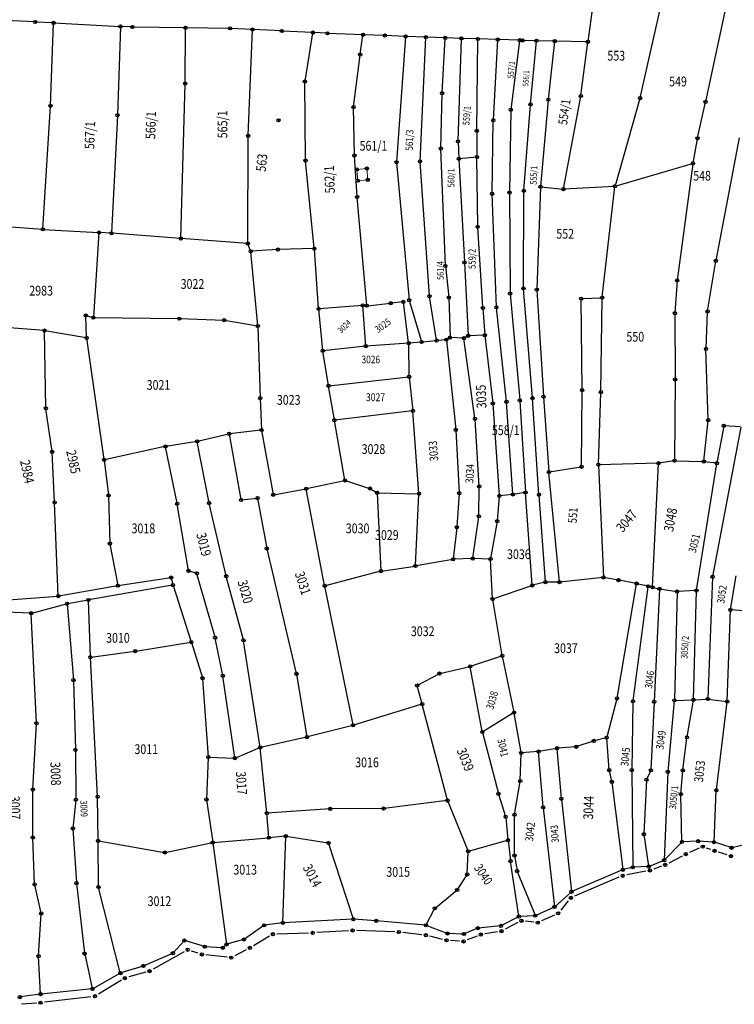
# Model space of a CAD drawing. Units: millimetres. Extents: x 7529400 to 7533157, y 4823049 to 4827451.
# Drawn here: x 7532388 to 7532608, y 4823701 to 4824004 of the extents above; entities that cross this region are included whole.
import ezdxf
from ezdxf.enums import TextEntityAlignment as Align

# ---------------------------------------------------------------- set-up
doc = ezdxf.new("R2010")
doc.units = ezdxf.units.MM
doc.header["$PDMODE"] = 32
doc.header["$PDSIZE"] = -0.1
for name, color, linetype in [('01_Parcele granice', 254, 'Continuous'), ('02_Broj parcele', 254, 'Continuous'), ('04_Katastarske_tacke', 1, 'Continuous')]:
    doc.layers.add(name, color=color, linetype=linetype)
doc.layers.add('06_Objekti_pl', color=150, linetype='Continuous', lineweight=5)
doc.styles.add('MAPSOFT18', font='MAPC104.SHX')

# ---------------------------------------------------------------- blocks, each defined once
blk = doc.blocks.new('T1')
at = {"linetype": 'Continuous'}
blk.add_point((0, 0), dxfattribs=at)
blk.add_attdef('OZN-TAC', (0, 0), '', height=5)

msp = doc.modelspace()

# ---------------------------------------------------------------- linework, layer by layer
at = {"layer": '01_Parcele granice', "linetype": 'Continuous'}
for p, q in [((7532578.97, 4823979.71, -0.8), (7532587.83, 4824019.03, 0.8)), ((7532599.13, 4823978.54, -0.6), (7532607.12, 4824015.87, 0.8)), ((7532564.9, 4824011.95), (7532562.92, 4823997.03)), ((7532392.82, 4824003), (7532363.56, 4824004.37)), ((7532398.51, 4824002.71), (7532393.06, 4824002.98)), ((7532397.68, 4823977.3, 0.4), (7532398.63, 4824002.58, 0)), ((7532398.75, 4824002.69), (7532419.07, 4824001.65)), ((7532419.19, 4824001.52, 0), (7532418.27, 4823974.43, 0.6)), ((7532422.79, 4824001.46), (7532419.31, 4824001.63)), ((7532439.1, 4824001.22), (7532423.03, 4824001.45)), ((7532439.08, 4823984.19, 1.39), (7532439.22, 4824001.1, 0.01)), ((7532452.8, 4824001.03), (7532439.34, 4824001.22)), ((7532459.66, 4824000.69), (7532453.04, 4824001.02)), ((7532458.49, 4823968.09, 0.8), (7532459.78, 4824000.56, 0)), ((7532468.68, 4824000.23), (7532459.9, 4824000.67)), ((7532478.27, 4823999.74), (7532468.92, 4824000.21)), ((7532475.93, 4823984.82, 1.59), (7532478.37, 4823999.61, 0.01)), ((7532482.68, 4823999.52), (7532478.51, 4823999.72)), ((7532493.66, 4823999.07), (7532482.92, 4823999.5)), ((7532492.92, 4823993.08, 0.2), (7532493.76, 4823998.94, 0)), ((7532500.37, 4823998.81), (7532493.9, 4823999.06)), ((7532506.76, 4823998.57), (7532500.61, 4823998.81)), ((7532506.87, 4823998.45), (7532504.07, 4823960.01)), ((7532512.96, 4823998.33), (7532507, 4823998.56)), ((7532511.3, 4823960.23), (7532513.07, 4823998.2)), ((7532518.91, 4823998.09), (7532513.2, 4823998.32)), ((7532518.1, 4823981.2, 0.2), (7532519.02, 4823997.97, 0)), ((7532523.92, 4823997.93), (7532519.15, 4823998.09)), ((7532522.97, 4823966.38, -1.2), (7532524.04, 4823997.81, 0)), ((7532528.99, 4823997.77), (7532524.16, 4823997.93)), ((7532528.73, 4823969.65, -1), (7532529.11, 4823997.65, 0)), ((7532535.08, 4823997.58), (7532529.23, 4823997.77)), ((7532533.84, 4823972.92, -0.99), (7532535.19, 4823997.46, -0.01)), ((7532541.82, 4823997.37), (7532535.32, 4823997.58)), ((7532541.92, 4823997.25, 0), (7532539.22, 4823976.13, -0.8)), ((7532542.66, 4823997.34), (7532542.06, 4823997.37)), ((7532547, 4823997.25), (7532542.9, 4823997.34)), ((7532545.28, 4823977.78, -0.79), (7532547.11, 4823997.13, -0.01)), ((7532552.59, 4823997.13), (7532547.24, 4823997.25)), ((7532550.75, 4823979.22, -0.79), (7532552.7, 4823997.01, -0.01)), ((7532562.78, 4823996.91), (7532552.83, 4823997.13)), ((7532560.77, 4823980.35, -0.79), (7532562.88, 4823996.79, -0.01)), ((7532490.87, 4823976.95, -0.4), (7532492.88, 4823992.84, 0.2)), ((7532437.77, 4823936.52, -2.39), (7532439.08, 4823983.95, 1.39)), ((7532476.09, 4823960.5, 0.41), (7532475.91, 4823984.58, 1.59)), ((7532517.72, 4823964.2, -1.39), (7532518.09, 4823980.96, 0.19)), ((7532543.23, 4823951.2, 1.19), (7532545.26, 4823977.54, -0.79)), ((7532550.73, 4823978.98, -0.79), (7532548.35, 4823952.44, 1.39)), ((7532555.4, 4823951.75, 1.39), (7532560.73, 4823980.11, -0.79)), ((7532578.91, 4823979.47, -0.79), (7532571.25, 4823952.59, 1.19)), ((7532596.64, 4823967.35, -2.38), (7532599.07, 4823978.3, -0.62)), ((7532395.31, 4823939.37, -2.39), (7532397.67, 4823977.06, 0.39)), ((7532418.26, 4823974.19, 0.59), (7532416.46, 4823938.15, -2.39)), ((7532491.12, 4823962.03, -1.29), (7532490.85, 4823976.71, -0.41)), ((7532539.2, 4823975.89, -0.79), (7532538.84, 4823950.67, 1.39)), ((7532533.44, 4823950.32, 1.19), (7532533.83, 4823972.68, -0.99)), ((7532528.73, 4823969.41, -0.98), (7532528.81, 4823961.58, -0.02)), ((7532458.34, 4823934.99, -2.19), (7532458.49, 4823967.85, 0.79)), ((7532522.98, 4823966.14, -1.17), (7532523.24, 4823961.05, -0.03)), ((7532595.23, 4823959.62, 1.93), (7532596.59, 4823967.11, -2.33)), ((7532602.3, 4823929.67, -1.2), (7532609.51, 4823967.39, -2)), ((7532519.08, 4823928.12, -1), (7532517.72, 4823963.96, -1.4)), ((7532478.79, 4823933.43, -2.59), (7532476.1, 4823960.26, 0.39)), ((7532491.93, 4823949.32, 1.57), (7532491.13, 4823961.79, -1.27)), ((7532504.07, 4823959.77), (7532507.92, 4823917.56)), ((7532514.16, 4823918.8), (7532511.3, 4823959.99)), ((7532523.26, 4823960.81, 3.92), (7532524.92, 4823929.19, 996.08)), ((7532528.69, 4823961.45), (7532523.37, 4823960.94)), ((7532529.02, 4823940.14, 994.17), (7532528.81, 4823961.34, 5.83)), ((7532571.34, 4823952.51, 1.2), (7532595.09, 4823959.46, 2)), ((7532595.19, 4823959.38, 1.99), (7532590.37, 4823923.67, -1.99)), ((7532534.76, 4823915.4, -3.58), (7532533.44, 4823950.08, 1.18)), ((7532538.84, 4823950.43, 1.38), (7532538.97, 4823919.62, -2.98)), ((7532543.11, 4823921.21, -2.58), (7532543.22, 4823950.96, 1.18)), ((7532548.34, 4823952.2, 1.38), (7532547.17, 4823920.83, -2.98)), ((7532548.46, 4823952.31, 1.4), (7532555.26, 4823951.64, 1.4)), ((7532571.1, 4823952.46, 1.2), (7532555.5, 4823951.64, 1.4)), ((7532567.27, 4823918.37, -3.18), (7532571.21, 4823952.35, 1.18)), ((7532494.97, 4823915.89, -2.58), (7532491.95, 4823949.08, 1.58)), ((7532372.61, 4823940.95, -2.4), (7532395.18, 4823939.26, -2.4)), ((7532395.42, 4823939.24, -2.4), (7532412.47, 4823938.29, -2.2)), ((7532412.58, 4823938.16, -2.21), (7532410.85, 4823912.24, -4.59)), ((7532416.33, 4823938.04, -2.39), (7532412.71, 4823938.27, -2.21)), ((7532437.65, 4823936.41, -2.4), (7532416.57, 4823938.02, -2.4)), ((7532530.63, 4823915.19, 1.22), (7532529.03, 4823939.9, 994.98)), ((7532458.22, 4823934.88, -2.2), (7532437.89, 4823936.39, -2.4)), ((7532459.21, 4823932.61, -2.58), (7532458.39, 4823934.75, -2.22)), ((7532461.45, 4823909.65, -5.78), (7532459.27, 4823932.37, -2.62)), ((7532467.49, 4823933.01, -2.4), (7532459.38, 4823932.5, -2.6)), ((7532478.68, 4823933.31, -2.6), (7532467.73, 4823933.02, -2.4)), ((7532480.13, 4823914.93, -2.6), (7532478.81, 4823933.19, -2.6)), ((7532524.94, 4823928.95, 994.43), (7532526.12, 4823906.66, 0.17)), ((7532599.71, 4823914.14, -4.18), (7532602.26, 4823929.43, -1.22)), ((7532519.09, 4823927.88, -1.03), (7532520.14, 4823918.38, -2.97)), ((7532590.34, 4823923.43, -2.03), (7532589.67, 4823913.58, -4.37)), ((7532545.87, 4823887.47, -8.98), (7532543.12, 4823920.97, -2.62)), ((7532547.18, 4823920.59, -3.02), (7532549.24, 4823887.92, -8.98)), ((7532506.03, 4823916.92, -2.71), (7532502.41, 4823916.54, -0.09)), ((7532507.8, 4823904.35, -5.37), (7532506.17, 4823916.81, -2.83)), ((7532507.97, 4823917.32), (7532511.75, 4823904.73)), ((7532516.38, 4823905.17), (7532514.19, 4823918.56)), ((7532520.15, 4823918.14, -3.02), (7532520.51, 4823906.09, -5.18)), ((7532538.98, 4823919.38, -3.02), (7532541.95, 4823886.79, -8.98)), ((7532561.13, 4823889.93, -8.97), (7532560.8, 4823917.81, -3.03)), ((7532560.92, 4823917.94, -3), (7532567.14, 4823918.24, -3.2)), ((7532566.92, 4823889.32, -9.07), (7532567.26, 4823918.13, -3.23)), ((7532481.37, 4823902.04, -5.17), (7532480.15, 4823914.69, -2.63)), ((7532493.57, 4823915.85, -2.4), (7532480.26, 4823914.82, -2.6)), ((7532494.59, 4823903.46, -5.17), (7532493.7, 4823915.74, -2.43)), ((7532493.81, 4823915.85, -2.42), (7532494.86, 4823915.78, -2.58)), ((7532495.1, 4823915.78, -2.56), (7532502.17, 4823916.52, -0.04)), ((7532530.65, 4823914.95, -3.83), (7532531.18, 4823906.81, -5.57)), ((7532537.88, 4823886.37, -8.98), (7532534.77, 4823915.16, -3.62)), ((7532599.22, 4823902.6, -6.97), (7532599.68, 4823913.9, -4.23)), ((7532408.8, 4823905.99, -5.59), (7532408.53, 4823912.64, -5.01)), ((7532408.65, 4823912.73, -4.98), (7532410.72, 4823912.15, -4.62)), ((7532410.96, 4823912.12, -4.6), (7532437.16, 4823911.79, -5)), ((7532437.4, 4823911.79, -4.8), (7532450.96, 4823911.3, 16.4)), ((7532451.2, 4823911.28, 16.33), (7532461.34, 4823909.55, -5.53)), ((7532589.66, 4823913.34, -4.43), (7532589.71, 4823893.23, -8.67)), ((7532395.72, 4823908.12, -5.4), (7532382.41, 4823909.22, -5.2)), ((7532396.26, 4823884.35, 13.3), (7532395.84, 4823907.99, -5.3)), ((7532408.68, 4823905.89, -5.6), (7532395.96, 4823908.09, -5.4)), ((7532461.46, 4823909.41, -5.7), (7532462.18, 4823887.49, 11.5)), ((7532414.16, 4823868.49, 10.75), (7532408.82, 4823905.75, -5.55)), ((7532511.67, 4823904.6, -0.17), (7532507.94, 4823904.24, -5.23)), ((7532511.91, 4823904.62), (7532516.28, 4823905.04)), ((7532519.27, 4823905.32, -4.98), (7532516.52, 4823905.06, -0.22)), ((7532519.4, 4823905.21, -5.22), (7532522.28, 4823877.7, -9.98)), ((7532520.4, 4823905.91, -5.2), (7532519.5, 4823905.39, -5.2)), ((7532524.67, 4823905.79, -5.59), (7532520.63, 4823905.96, -5.21)), ((7532528.17, 4823881.15, -9.58), (7532524.81, 4823905.66, -5.62)), ((7532526.02, 4823906.48, -5.42), (7532524.9, 4823905.84, -5.58)), ((7532531.07, 4823906.69, -5.6), (7532526.25, 4823906.54, -5.4)), ((7532531.2, 4823906.57, -5.63), (7532533.65, 4823885.84, -10.27)), ((7532483.15, 4823891.29, -7.57), (7532481.4, 4823901.8, -5.23)), ((7532494.48, 4823903.33, -5.2), (7532481.5, 4823901.93, -5.2)), ((7532507.7, 4823904.22, -5.4), (7532494.72, 4823903.35, -5.2)), ((7532507.94, 4823894.03, -7.77), (7532507.82, 4823904.11, -5.43)), ((7532599.91, 4823880.72, -10.58), (7532599.21, 4823902.36, -7.02)), ((7532483.29, 4823891.18, -7.6), (7532507.82, 4823893.9, -7.8)), ((7532507.95, 4823893.79, -7.82), (7532509.11, 4823883.54, -9.68)), ((7532589.71, 4823892.99, -8.72), (7532589.56, 4823868.24, -11.78)), ((7532484.95, 4823880.68, -10.17), (7532483.19, 4823891.05, -7.63)), ((7532560.97, 4823866.36, -11.59), (7532561.13, 4823889.69, -9.01)), ((7532462.18, 4823887.25, 11.58), (7532462.52, 4823877.67, 10.02)), ((7532541.97, 4823886.55, -9.01), (7532543.73, 4823858.46, -12.39)), ((7532547.87, 4823857.77, -12.39), (7532545.89, 4823887.23, -9.01)), ((7532549.26, 4823887.68, -9.02), (7532550.89, 4823864.75, -11.78)), ((7532566.12, 4823867.01, -11.59), (7532566.92, 4823889.08, -9.11)), ((7532398.17, 4823870.94, 11.02), (7532396.28, 4823884.11, 13.38)), ((7532509, 4823883.41, -9.7), (7532485.09, 4823880.57, -10.2)), ((7532533.67, 4823885.6, -10.31), (7532535.66, 4823857.41, -12.39)), ((7532539.82, 4823857.85, -12.19), (7532537.9, 4823886.13, -9.01)), ((7532488.2, 4823862.17, -12.78), (7532484.99, 4823880.44, -10.22)), ((7532510.97, 4823858.1, -12.29), (7532509.13, 4823883.3, -9.71)), ((7532529.49, 4823860.34, -11.79), (7532528.2, 4823880.91, -9.61)), ((7532598.53, 4823867.96, -11.59), (7532599.9, 4823880.48, -10.61)), ((7532462.4, 4823877.54, 9.99), (7532452.7, 4823876.42, 9.51)), ((7532462.54, 4823877.43, 9.98), (7532466.13, 4823857.76, 6.02)), ((7532522.3, 4823877.46, -10.01), (7532523.35, 4823858.24, -11.79)), ((7532609.89, 4823878.42, -9.95), (7532601.25, 4823832.57, 9.05)), ((7532604.67, 4823878.73, -10.02), (7532602.58, 4823867.45, -11.78)), ((7532609.79, 4823878.55, -10), (7532604.81, 4823878.84, -10)), ((7532442.87, 4823874.1, 9.4), (7532452.46, 4823876.38, 9.5)), ((7532452.6, 4823876.29, 9.48), (7532456.24, 4823856.17, 6.02)), ((7532432.88, 4823872.46, 10.2), (7532414.3, 4823868.4, 10.8)), ((7532436.62, 4823855.03, 6.63), (7532433.03, 4823872.37, 10.17)), ((7532442.63, 4823874.05, 9.41), (7532433.12, 4823872.51, 10.19)), ((7532446.42, 4823855.2, 6.02), (7532442.77, 4823873.95, 9.38)), ((7532398.95, 4823855.42, 8.02), (7532398.2, 4823870.7, 10.98)), ((7532414.2, 4823868.25, 10.77), (7532415.5, 4823857.54, 8.43)), ((7532551.02, 4823864.65, -11.8), (7532560.85, 4823866.22, -11.6)), ((7532566.13, 4823866.77, -11.61), (7532567.67, 4823832.36, -14.99)), ((7532584.51, 4823867.36, -12), (7532566.24, 4823866.89, -11.6)), ((7532582.8, 4823829.31, 9.03), (7532584.62, 4823867.24, -11.93)), ((7532589.44, 4823868.1, -11.81), (7532584.75, 4823867.38, -11.99)), ((7532589.68, 4823868.12, -11.8), (7532598.4, 4823867.84, -11.6)), ((7532596.31, 4823828.33, 9.03), (7532602.54, 4823867.21, -11.73)), ((7532602.44, 4823867.35, -11.79), (7532598.64, 4823867.82, -11.61)), ((7532554.16, 4823830.9, -14.99), (7532550.91, 4823864.51, -11.81)), ((7532466.27, 4823857.66, 6.01), (7532476.17, 4823859.49, 6.59)), ((7532481.97, 4823829.79, 2.62), (7532476.31, 4823859.39, 6.58)), ((7532476.41, 4823859.54, 6.4), (7532488.1, 4823862.02, -12.6)), ((7532488.34, 4823862.01, -12.8), (7532495.79, 4823859.61, -12.9)), ((7532496.02, 4823859.51, -12.9), (7532497.97, 4823858.34, -12.9)), ((7532529.38, 4823851.14, -12.98), (7532529.5, 4823860.1, -11.82)), ((7532415.52, 4823857.3, 8.36), (7532415.93, 4823842.75, 4.04)), ((7532456.38, 4823856.06, 6), (7532461.21, 4823856.61, 6)), ((7532461.35, 4823856.5, 5.98), (7532464.16, 4823841.28, 4.02)), ((7532498.09, 4823858.16, -12.81), (7532499.25, 4823834.3, 4.51)), ((7532498.2, 4823858.28, -12.89), (7532510.86, 4823857.98, -12.31)), ((7532509.95, 4823835.87, -14.79), (7532510.97, 4823857.86, -12.31)), ((7532523.35, 4823858, -11.81), (7532522.62, 4823847.76, -12.39)), ((7532535.66, 4823857.17, -12.41), (7532535.04, 4823849.64, -12.99)), ((7532539.71, 4823857.72, -12.21), (7532535.79, 4823857.3, -12.39)), ((7532543.62, 4823858.32, -12.39), (7532539.95, 4823857.75, -12.21)), ((7532545.78, 4823829.91, -15.19), (7532543.75, 4823858.22, -12.41)), ((7532549.84, 4823830.91, -14.99), (7532547.89, 4823857.53, -12.41)), ((7532400.08, 4823826.6, 1.13), (7532398.96, 4823855.18, 7.97)), ((7532440.11, 4823834.35, 2.82), (7532436.67, 4823854.79, 6.58)), ((7532451.68, 4823832.71, 2.42), (7532446.47, 4823854.96, 5.98)), ((7532527.52, 4823838.15, -13.99), (7532529.36, 4823850.9, -13.01)), ((7532522.6, 4823847.52, -12.43), (7532521.46, 4823837.92, -14.37)), ((7532535.01, 4823849.4, -13.03), (7532532.99, 4823838.02, -15.97)), ((7532415.95, 4823842.51, 3.98), (7532418.36, 4823829.82, 2.22)), ((7532464.21, 4823841.04, 3.98), (7532473.25, 4823802.73, -0.98)), ((7532527.38, 4823838.03, -14.01), (7532521.57, 4823837.8, -14.39)), ((7532532.85, 4823837.9, -15.95), (7532527.62, 4823838.03, -14.05)), ((7532499.38, 4823834.2, 4.38), (7532509.82, 4823835.73, -14.58)), ((7532521.33, 4823837.78, -14.4), (7532510.06, 4823835.77, -14.8)), ((7532533.6, 4823825.73, -16), (7532532.98, 4823837.78, -16)), ((7532418.5, 4823829.72, 2.2), (7532434.66, 4823832.17, 2.8)), ((7532434.81, 4823832.07, 2.78), (7532435.28, 4823829.99, 2.42)), ((7532442.56, 4823833.53, 2.8), (7532440.25, 4823834.2, 2.8)), ((7532448.26, 4823813.83, -9.43), (7532442.71, 4823833.38, 2.73)), ((7532456.97, 4823813.01, -0.58), (7532451.74, 4823832.47, 2.38)), ((7532499.14, 4823834.15, 4.59), (7532482.11, 4823829.7, 2.61)), ((7532567.56, 4823832.23, -15), (7532554.29, 4823830.79, -15)), ((7532572.23, 4823831.43, 8.85), (7532567.8, 4823832.22, -14.35)), ((7532601.23, 4823832.33, 9.1), (7532599.81, 4823794.99, 9.3)), ((7532606.75, 4823822.38, 7.74), (7532608.52, 4823832.75, -5.84)), ((7532418.26, 4823829.68, 2.19), (7532400.2, 4823826.5, 1.11)), ((7532435.19, 4823829.85, 2.39), (7532409.48, 4823825.32, 0.01)), ((7532435.35, 4823829.75, 2.38), (7532440.93, 4823812.47, -0.58)), ((7532490.72, 4823786.89, -1.59), (7532482.01, 4823829.55, 2.59)), ((7532533.73, 4823825.65, -15.99), (7532545.67, 4823829.75, -15.21)), ((7532549.73, 4823830.76, -15.01), (7532545.91, 4823829.82, -15.19)), ((7532554.05, 4823830.78, -15), (7532549.97, 4823830.79, -15)), ((7532571.88, 4823795.16, 1.53), (7532577.84, 4823830.22, 9.07)), ((7532577.74, 4823830.36, 9.11), (7532572.47, 4823831.39, 9.49)), ((7532576.79, 4823794.26, 1.49), (7532581.44, 4823829.38, 0.01)), ((7532581.34, 4823829.53, 0.31), (7532577.98, 4823830.31, 8.79)), ((7532581.58, 4823829.47, 0.83), (7532582.67, 4823829.22, 8.27)), ((7532582.91, 4823829.16, 9.07), (7532584.82, 4823828.76, 8.53)), ((7532381.94, 4823825.16, 0.7), (7532399.96, 4823826.47, 1.1)), ((7532584.93, 4823828.61, 8.48), (7532583.3, 4823794.14, 1.92)), ((7532585.06, 4823828.71, 8.5), (7532590.21, 4823827.91, 8.6)), ((7532590.33, 4823827.77, 8.57), (7532589.49, 4823794.57, 1.93)), ((7532596.17, 4823828.2, 9.09), (7532590.45, 4823827.9, 8.61)), ((7532595.37, 4823794.74, 9.3), (7532596.29, 4823828.09, 9.1)), ((7532391.89, 4823821.26, -1.38), (7532402.64, 4823824.11, -0.02)), ((7532402.77, 4823824.02, -0.03), (7532404.71, 4823800.78, -5.97)), ((7532409.24, 4823825.28), (7532402.88, 4823824.16)), ((7532409.93, 4823807.82, -3.18), (7532409.36, 4823825.18, -0.02)), ((7532536.54, 4823808.28, -0.11), (7532533.63, 4823825.49, -15.89)), ((7532391.65, 4823821.24, -1.4), (7532379.7, 4823821.74, -1)), ((7532393.4, 4823787.5, -9.37), (7532391.78, 4823821.11, -1.43)), ((7532605.75, 4823794.2, 8.3), (7532606.73, 4823822.14, 7.9)), ((7532616.53, 4823821.47, 8.1), (7532606.85, 4823822.25, 7.9)), ((7532423.87, 4823809.61, -1.39), (7532440.85, 4823812.33, -0.61)), ((7532441.01, 4823812.23, -0.62), (7532444.41, 4823801.35, -2.38)), ((7532450.62, 4823802.13, -2.08), (7532448.31, 4823813.59, -9.42)), ((7532462.14, 4823780.08, -4.49), (7532457.02, 4823812.77, -0.61)), ((7532410.05, 4823807.72, -3.18), (7532423.63, 4823809.57, -1.42)), ((7532526.83, 4823804.91, -0.2), (7532536.44, 4823808.12, 0)), ((7532536.59, 4823808.04, 0.01), (7532540.16, 4823790.79, 1.09)), ((7532412.17, 4823764.92, -9.38), (7532409.94, 4823807.58, -3.22)), ((7532517.37, 4823802.71, -0.1), (7532526.59, 4823804.84, -0.2)), ((7532530.44, 4823784.83, -0.7), (7532526.73, 4823804.75, -0.2)), ((7532454.35, 4823776.79, -4.79), (7532450.66, 4823801.89, -2.01)), ((7532473.3, 4823802.49, -1.01), (7532476.51, 4823783.27, -2.79)), ((7532510.49, 4823799.1, 0.39), (7532517.14, 4823802.62, -0.09)), ((7532404.72, 4823800.54, -6.02), (7532405.32, 4823779.33, -8.98)), ((7532444.46, 4823801.11, -2.41), (7532446.2, 4823777.12, -5.19)), ((7532511.93, 4823793.41, -0.77), (7532510.41, 4823798.92, 0.37)), ((7532511.84, 4823793.25, -0.8), (7532490.86, 4823786.81, -1.6)), ((7532519.73, 4823763.77, -8.97), (7532511.99, 4823793.17, -0.83)), ((7532571.83, 4823794.92, 1.47), (7532568.7, 4823783.09, -1.87)), ((7532576.77, 4823794.02, 1.47), (7532576.41, 4823773.13, -2.87)), ((7532583.28, 4823793.9, 1.87), (7532582.29, 4823773.06, -2.57)), ((7532589.48, 4823794.33, 1.87), (7532587.47, 4823772.56, -2.67)), ((7532589.61, 4823794.45, 2.06), (7532595.25, 4823794.62, 9.14)), ((7532593.39, 4823783.2, 5.94), (7532595.35, 4823794.5, 9.26)), ((7532595.49, 4823794.63, 9.3), (7532599.69, 4823794.86, 9.3)), ((7532599.93, 4823794.85, 9.28), (7532605.63, 4823794.1, 8.32)), ((7532602.42, 4823766.92, 2.13), (7532605.73, 4823793.96, 8.27)), ((7532540.08, 4823790.6, 1.08), (7532530.57, 4823784.78, -0.68)), ((7532542.38, 4823778.39, 0.11), (7532540.21, 4823790.55, 1.09)), ((7532392.26, 4823767.15, -11.79), (7532393.4, 4823787.26, -9.41)), ((7532490.62, 4823786.74, -1.61), (7532476.65, 4823783.18, -2.79)), ((7532530.49, 4823784.59, -0.72), (7532535.38, 4823765.8, -3.48)), ((7532476.41, 4823783.12, -2.81), (7532462.28, 4823779.99, -4.49)), ((7532564.65, 4823781.94, -0.3), (7532559.45, 4823780.21, -0.1)), ((7532568.55, 4823782.94, -1.85), (7532564.89, 4823782.01, -0.35)), ((7532569.46, 4823773.13, -4.86), (7532568.68, 4823782.85, -1.94)), ((7532592.09, 4823773.01, -2.99), (7532593.35, 4823782.96, 5.79)), ((7532405.32, 4823779.09, -9.01), (7532405.5, 4823764.03, -10.59)), ((7532454.49, 4823776.72, -4.8), (7532462.04, 4823779.91, -4.5)), ((7532464.19, 4823759.87, -7.98), (7532462.17, 4823779.84, -4.52)), ((7532542.11, 4823769.76, -2.27), (7532542.4, 4823778.15, 0.07)), ((7532547.62, 4823778.7, 0.49), (7532542.52, 4823778.28, 0.11)), ((7532549.11, 4823761.67, -3.07), (7532547.75, 4823778.59, 0.47)), ((7532553.32, 4823779.69, -0.09), (7532547.86, 4823778.73, 0.49)), ((7532554.74, 4823764.32, -3.08), (7532553.45, 4823779.59, -0.12)), ((7532559.21, 4823780.16, -0.1), (7532553.56, 4823779.72, -0.1)), ((7532446.2, 4823776.88, -5.2), (7532445.64, 4823764.09, -5.4)), ((7532446.33, 4823776.99, -5.19), (7532454.25, 4823776.68, -4.81)), ((7532570.25, 4823769.5, -5.29), (7532569.5, 4823772.89, -4.91)), ((7532576.41, 4823772.89, -2.89), (7532576.68, 4823743.22, -1.01)), ((7532582.23, 4823772.83, -2.63), (7532580.94, 4823770.16, -3.27)), ((7532587.45, 4823772.32, -2.69), (7532586.38, 4823745.41, 0.19)), ((7532591.52, 4823765.72, 1.62), (7532592.06, 4823772.77, -3.02)), ((7532540.38, 4823759.39, -4.08), (7532542.09, 4823769.52, -2.32)), ((7532570.3, 4823769.26, -5.28), (7532573.63, 4823742.5, -0.62)), ((7532580.88, 4823769.93, -3.25), (7532580.15, 4823753.42, 3.05)), ((7532392.22, 4823752.44, -15.17), (7532392.25, 4823766.91, -11.83)), ((7532535.45, 4823765.56, -3.29), (7532537.58, 4823758.78, 8.39)), ((7532591.83, 4823751.04, 0.41), (7532591.51, 4823765.48, 1.69)), ((7532601.69, 4823750.97, -5.04), (7532602.39, 4823766.68, 2.04)), ((7532405.49, 4823763.79, -10.62), (7532404.58, 4823755.2, -12.08)), ((7532412.32, 4823751.36, -11.78), (7532412.18, 4823764.68, -9.42)), ((7532445.65, 4823763.85, -5.39), (7532447.56, 4823750.85, -4.21)), ((7532519.64, 4823763.63, -8.98), (7532500.23, 4823761.18, -6.22)), ((7532526.07, 4823748.16, 4.5), (7532519.81, 4823763.53, -8.9)), ((7532554.76, 4823764.08, -3.09), (7532557.84, 4823735.71, -0.81)), ((7532464.81, 4823752.34, -0.13), (7532464.21, 4823759.63, -7.87)), ((7532483.57, 4823761.05, -6.21), (7532464.32, 4823759.76, -7.99)), ((7532499.99, 4823761.16, -6.2), (7532483.81, 4823761.06, -6.2)), ((7532549.13, 4823761.43, -3.09), (7532552.64, 4823731.05, -1.01)), ((7532537.63, 4823758.54, 8.57), (7532538.32, 4823751.57, 6.63)), ((7532540.32, 4823746.86, 4.32), (7532540.36, 4823759.15, -4.02)), ((7532404.58, 4823754.96, -12.13), (7532405.64, 4823738.4, -15.67)), ((7532392.79, 4823738, 4.23), (7532392.23, 4823752.2, -15.03)), ((7532412.42, 4823737.18, -15.57), (7532412.32, 4823751.11, -11.83)), ((7532412.44, 4823751.22, -11.8), (7532432.74, 4823747.69, -12.2)), ((7532432.98, 4823747.7, -12.13), (7532447.46, 4823750.7, -4.27)), ((7532447.6, 4823750.61, -4.22), (7532451.79, 4823719.53, -9.38)), ((7532447.7, 4823750.74, -4.17), (7532464.7, 4823752.21, -0.03)), ((7532469.88, 4823752.66, 20.61), (7532464.94, 4823752.23, 0.51)), ((7532469.09, 4823726.17, 2.09), (7532470, 4823752.55, 21.03)), ((7532470.12, 4823752.65, 21.14), (7532483.04, 4823750.62, 23.48)), ((7532483.2, 4823750.48, 23.34), (7532490.76, 4823727.27, -7.24)), ((7532526.24, 4823748.07, 4.62), (7532538.21, 4823751.42, 6.58)), ((7532538.35, 4823751.33, 6.55), (7532539.11, 4823745.16, 4.05)), ((7532581.61, 4823743.48, 0.24), (7532580.16, 4823753.18, 3.06)), ((7532591.74, 4823750.83, 0.4), (7532586.46, 4823745.38, 0.2)), ((7532596.66, 4823751.11, -5.16), (7532591.95, 4823750.93, 0.26)), ((7532601.56, 4823750.86, -5.11), (7532596.9, 4823751.11, -5.29)), ((7532606.96, 4823749.16, -5), (7532601.8, 4823750.81, -5.1)), ((7532613.58, 4823750.61, -4.71), (7532607.2, 4823749.15, -4.99)), ((7532525.82, 4823741.04, 2.05), (7532526.11, 4823747.92, 4.55)), ((7532597.1, 4823748.97, -5.1), (7532594.15, 4823747.67, 0.4)), ((7532600.66, 4823748.6, -5.1), (7532599.42, 4823749.05, -5.1)), ((7532605.69, 4823746.93, -5.1), (7532603.03, 4823747.79, -5.1)), ((7532541.69, 4823728.1, -0.96), (7532539.15, 4823744.92, 3.96)), ((7532540.34, 4823746.62, 4.34), (7532541.12, 4823742.09, 2.26)), ((7532586.25, 4823745.24, 0.2), (7532581.75, 4823743.41, 0.2)), ((7532591.9, 4823746.59, 0.4), (7532587.8, 4823744.44)), ((7532541.19, 4823741.85, 2.17), (7532546.69, 4823728.38, -0.97)), ((7532573.54, 4823742.33, -0.6), (7532557.96, 4823735.64, -0.8)), ((7532576.56, 4823743.07, -0.98), (7532573.77, 4823742.41, -0.62)), ((7532580.74, 4823741.91, 0.2), (7532574.83, 4823740.77, -0.6)), ((7532581.51, 4823743.35, 0.17), (7532576.8, 4823743.11, -0.97)), ((7532585.51, 4823743.43), (7532583.15, 4823742.58, 0.2)), ((7532405.66, 4823738.16, -15.6), (7532408.16, 4823716.71, 2.1)), ((7532522.79, 4823736.25, -0.25), (7532525.74, 4823740.82, 1.95)), ((7532572.45, 4823740.04, -0.6), (7532558.83, 4823734.22, -0.8)), ((7532394.81, 4823729.05, 0.16), (7532392.83, 4823737.76, 4.34)), ((7532419.15, 4823710.71, -2.06), (7532412.45, 4823736.94, -15.54)), ((7532515.93, 4823730.59, -3.36), (7532522.62, 4823736.07, -0.34)), ((7532557.76, 4823735.51, -0.8), (7532552.74, 4823731.01, -1)), ((7532556.89, 4823732.77, -0.8), (7532554.55, 4823729.93, -0.8)), ((7532513.14, 4823725.39, -4.38), (7532515.77, 4823730.4, -3.42)), ((7532552.54, 4823730.88, -1), (7532546.85, 4823728.31, -1)), ((7532394.03, 4823715.9, -4.85), (7532394.83, 4823728.81, 0.05)), ((7532468.97, 4823726.03, 2), (7532463.5, 4823725.29, 2)), ((7532490.68, 4823727.14, -7.35), (7532469.21, 4823726.06, 1.95)), ((7532497.71, 4823726.64, -4.45), (7532490.92, 4823727.14, -7.35)), ((7532512.96, 4823725.29, -4.4), (7532497.95, 4823726.62, -4.4)), ((7532541.6, 4823727.92, -1), (7532536.3, 4823725.18, -0.8)), ((7532541.37, 4823726.11, -0.8), (7532537.48, 4823724.09, -0.8)), ((7532546.62, 4823728.25, -1), (7532541.83, 4823727.99, -1)), ((7532546.24, 4823726.25, -0.8), (7532543.72, 4823726.55, -0.8)), ((7532552.62, 4823728.45, -0.8), (7532548.62, 4823726.63, -0.8)), ((7532463.28, 4823725.2, 1.82), (7532457.28, 4823720.99, -8.62)), ((7532477.03, 4823722.92, -7), (7532467.31, 4823722.58, -9)), ((7532489.32, 4823723.62, -5.8), (7532479.53, 4823723.04, -7)), ((7532503.56, 4823723.26, -6.1), (7532491.82, 4823723.66, -5.8)), ((7532511.87, 4823722.4, -4.8), (7532506.05, 4823723.07, -6.1)), ((7532519.63, 4823722.81, -2.44), (7532513.2, 4823725.24, -4.36)), ((7532528.95, 4823724.36, -1.01), (7532524.86, 4823722.66, -1.29)), ((7532536.07, 4823725.11, -0.8), (7532529.19, 4823724.42, -1)), ((7532535.14, 4823723.3, -0.8), (7532531.21, 4823722.64, -1)), ((7532438.76, 4823720.52, -1.41), (7532435.4, 4823716.79, -1.99)), ((7532445.02, 4823718.75, -1.01), (7532438.96, 4823720.57, -1.39)), ((7532457.06, 4823720.89, -8.81), (7532451.93, 4823719.44, -9.39)), ((7532464.99, 4823721.9, -9), (7532460.07, 4823718.99, -8.9)), ((7532518.25, 4823720.97, -2.4), (7532514.32, 4823721.95, -4.8)), ((7532524.62, 4823722.61, -1.33), (7532519.87, 4823722.77, -2.37)), ((7532523.42, 4823720.41, -1.6), (7532520.71, 4823720.59, -2.4)), ((7532528.82, 4823721.97, -1), (7532525.83, 4823720.79, -1.6)), ((7532438.76, 4823717.15, -1.2), (7532429.24, 4823711.8, -1.4)), ((7532443.05, 4823716.72, -1.2), (7532441.04, 4823717.38, -1.2)), ((7532450.51, 4823718.37, 977.25), (7532445.26, 4823718.7, 21.75)), ((7532451.72, 4823719.33, 70.48), (7532450.72, 4823718.44, 920.12)), ((7532457.89, 4823717.77, -8.9), (7532454.37, 4823715.92)), ((7532394.62, 4823704.26, -7.08), (7532394.03, 4823715.66, -4.92)), ((7532408.2, 4823716.47, 2.15), (7532410.54, 4823705.85, -2.35)), ((7532435.21, 4823716.65, -1.99), (7532426.37, 4823712.84, -1.61)), ((7532452.02, 4823715.48), (7532445.48, 4823716.2, -1.2)), ((7532426.14, 4823712.75, -1.61), (7532419.3, 4823710.63, -1.99)), ((7532426.95, 4823710.85, -1.4), (7532421.73, 4823709.41, -2)), ((7532419.07, 4823710.53, -2.01), (7532410.68, 4823705.79, -2.39)), ((7532419.46, 4823708.42, -2), (7532412.42, 4823704.13, -2.4)), ((7532410.45, 4823705.72, -2.44), (7532394.75, 4823704.15, -7.06)), ((7532394.51, 4823704.12, -7.1), (7532388.36, 4823703.25, -7.1)), ((7532410.11, 4823703.33, -2.4), (7532395.85, 4823701.65, -6.9)), ((7532393.36, 4823701.4, -6.9), (7532388.79, 4823701.04, -7.1))]:
    msp.add_line(p, q, dxfattribs=at)
at = {"layer": '06_Objekti_pl'}
msp.add_lwpolyline([(7532494.95, 4823957.95), (7532495.24, 4823954.46), (7532492.15, 4823954.21), (7532491.86, 4823957.69)], close=True, dxfattribs=at)

# ---------------------------------------------------------------- block references
at = {"layer": '04_Katastarske_tacke'}
for p in [(7532392.94, 4824002.99), (7532398.63, 4824002.7), (7532419.19, 4824001.64), (7532422.91, 4824001.45), (7532439.22, 4824001.22), (7532452.92, 4824001.03), (7532459.78, 4824000.68), (7532468.8, 4824000.22), (7532478.39, 4823999.73), (7532482.8, 4823999.51), (7532493.78, 4823999.06), (7532500.49, 4823998.81), (7532506.88, 4823998.57), (7532513.08, 4823998.32), (7532519.03, 4823998.09), (7532524.04, 4823997.93), (7532529.11, 4823997.77), (7532535.2, 4823997.58), (7532541.94, 4823997.37), (7532542.78, 4823997.34), (7532547.12, 4823997.25), (7532552.71, 4823997.13), (7532562.9, 4823996.91), (7532492.9, 4823992.96, 0.2), (7532439.08, 4823984.07, 1.4), (7532475.91, 4823984.7, 1.6), (7532518.09, 4823981.08, 0.2), (7532560.75, 4823980.23, -0.8), (7532397.68, 4823977.18, 0.4), (7532490.85, 4823976.83, -0.4), (7532545.27, 4823977.66, -0.8), (7532550.74, 4823979.1, -0.8), (7532578.94, 4823979.59, -0.8), (7532599.1, 4823978.42, -0.6), (7532418.27, 4823974.31, 0.6), (7532539.2, 4823976.01, -0.8), (7532467.77, 4823972.77, 1.2), (7532533.83, 4823972.8, -1), (7532458.49, 4823967.97, 0.8), (7532528.73, 4823969.53, -1), (7532522.97, 4823966.26, -1.2), (7532596.61, 4823967.23, -2.4), (7532491.12, 4823961.91, -1.3), (7532517.72, 4823964.08, -1.4), (7532476.09, 4823960.38, 0.4), (7532504.06, 4823959.89), (7532511.29, 4823960.11), (7532523.25, 4823960.93), (7532528.81, 4823961.46), (7532595.21, 4823959.5, 2), (7532491.86, 4823957.69), (7532494.95, 4823957.95, -1.4), (7532492.15, 4823954.21), (7532495.24, 4823954.46, -1.6), (7532571.22, 4823952.47, 1.2), (7532533.44, 4823950.2, 1.2), (7532538.84, 4823950.55, 1.4), (7532543.22, 4823951.08, 1.2), (7532548.34, 4823952.32, 1.4), (7532555.38, 4823951.63, 1.4), (7532491.94, 4823949.2, 1.6), (7532395.3, 4823939.25, -2.4), (7532412.59, 4823938.28, -2.2), (7532416.45, 4823938.03, -2.4), (7532529.02, 4823940.02, 1000), (7532437.77, 4823936.4, -2.4), (7532458.34, 4823934.87, -2.2), (7532459.26, 4823932.49, -2.6), (7532467.61, 4823933.02, -2.4), (7532478.8, 4823933.31, -2.6), (7532524.93, 4823929.07, 1000), (7532602.28, 4823929.55, -1.2), (7532519.08, 4823928, -1), (7532590.35, 4823923.55, -2), (7532538.97, 4823919.5, -3), (7532543.11, 4823921.09, -2.6), (7532547.17, 4823920.71, -3), (7532502.29, 4823916.53), (7532506.15, 4823916.93, -2.8), (7532507.93, 4823917.44), (7532514.17, 4823918.68), (7532520.15, 4823918.26, -3), (7532560.8, 4823917.93, -3), (7532567.26, 4823918.25, -3.2), (7532480.14, 4823914.81, -2.6), (7532493.69, 4823915.86, -2.4), (7532494.98, 4823915.77, -2.6), (7532530.64, 4823915.07, -3.8), (7532534.76, 4823915.28, -3.6), (7532589.66, 4823913.46, -4.4), (7532599.69, 4823914.02, -4.2), (7532408.53, 4823912.76, -5), (7532410.84, 4823912.12, -4.6), (7532437.28, 4823911.79, -5), (7532451.08, 4823911.3, 16.6), (7532395.84, 4823908.11, -5.4), (7532461.46, 4823909.53, -5.8), (7532408.8, 4823905.87, -5.6), (7532507.82, 4823904.23, -5.4), (7532511.79, 4823904.61), (7532516.4, 4823905.05), (7532519.39, 4823905.33, -5.2), (7532520.51, 4823905.97, -5.2), (7532524.79, 4823905.78, -5.6), (7532526.13, 4823906.54, -5.4), (7532531.19, 4823906.69, -5.6), (7532481.38, 4823901.92, -5.2), (7532494.6, 4823903.34, -5.2), (7532599.21, 4823902.48, -7), (7532507.94, 4823893.91, -7.8), (7532589.71, 4823893.11, -8.7), (7532483.17, 4823891.17, -7.6), (7532561.13, 4823889.81, -9), (7532566.92, 4823889.2, -9.1), (7532462.18, 4823887.37, 11.6), (7532537.89, 4823886.25, -9), (7532541.96, 4823886.67, -9), (7532545.88, 4823887.35, -9), (7532549.25, 4823887.8, -9), (7532396.26, 4823884.23, 13.4), (7532509.12, 4823883.42, -9.7), (7532533.66, 4823885.72, -10.3), (7532484.97, 4823880.56, -10.2), (7532528.19, 4823881.03, -9.6), (7532599.91, 4823880.6, -10.6), (7532462.52, 4823877.55, 10), (7532522.29, 4823877.58, -10), (7532604.69, 4823878.85, -10), (7532442.75, 4823874.07, 9.4), (7532452.58, 4823876.41, 9.5), (7532398.19, 4823870.82, 11), (7532433, 4823872.49, 10.2), (7532414.18, 4823868.37, 10.8), (7532589.56, 4823868.12, -11.8), (7532598.52, 4823867.84, -11.6), (7532560.97, 4823866.24, -11.6), (7532566.12, 4823866.89, -11.6), (7532584.63, 4823867.36, -12), (7532602.56, 4823867.33, -11.8), (7532488.22, 4823862.05, -12.8), (7532550.9, 4823864.63, -11.8), (7532476.29, 4823859.51, 6.6), (7532495.91, 4823859.57, -12.9), (7532529.5, 4823860.22, -11.8), (7532415.52, 4823857.42, 8.4), (7532456.26, 4823856.05, 6), (7532461.33, 4823856.62, 6), (7532466.15, 4823857.64, 6), (7532498.08, 4823858.28, -12.9), (7532510.98, 4823857.98, -12.3), (7532523.36, 4823858.12, -11.8), (7532535.67, 4823857.29, -12.4), (7532539.83, 4823857.73, -12.2), (7532543.74, 4823858.34, -12.4), (7532547.88, 4823857.65, -12.4), (7532398.96, 4823855.3, 8), (7532436.65, 4823854.91, 6.6), (7532446.44, 4823855.08, 6), (7532529.38, 4823851.02, -13), (7532522.61, 4823847.64, -12.4), (7532535.03, 4823849.52, -13), (7532415.93, 4823842.63, 4), (7532464.18, 4823841.16, 4), (7532521.45, 4823837.8, -14.4), (7532527.5, 4823838.03, -14), (7532532.97, 4823837.9, -16), (7532509.94, 4823835.75, -14.8), (7532434.78, 4823832.19, 2.8), (7532440.13, 4823834.23, 2.8), (7532442.68, 4823833.5, 2.8), (7532451.71, 4823832.59, 2.4), (7532499.26, 4823834.18, 4.6), (7532567.68, 4823832.24, -15), (7532572.35, 4823831.41, 9.5), (7532601.23, 4823832.45, 9.1), (7532418.38, 4823829.7, 2.2), (7532435.31, 4823829.87, 2.4), (7532481.99, 4823829.67, 2.6), (7532545.79, 4823829.79, -15.2), (7532549.85, 4823830.79, -15), (7532554.17, 4823830.78, -15), (7532577.86, 4823830.34, 9.1), (7532581.46, 4823829.5), (7532582.79, 4823829.19, 9.1), (7532584.94, 4823828.73, 8.5), (7532400.08, 4823826.48, 1.1), (7532533.61, 4823825.61, -16), (7532590.33, 4823827.89, 8.6), (7532596.29, 4823828.21, 9.1), (7532402.76, 4823824.14), (7532409.36, 4823825.3), (7532391.77, 4823821.23, -1.4), (7532606.73, 4823822.26, 7.9), (7532448.29, 4823813.71, -9.5), (7532440.97, 4823812.35, -0.6), (7532457, 4823812.89, -0.6), (7532409.93, 4823807.7, -3.2), (7532423.75, 4823809.59, -1.4), (7532536.56, 4823808.16), (7532526.71, 4823804.87, -0.2), (7532444.45, 4823801.23, -2.4), (7532450.64, 4823802.01, -2), (7532473.28, 4823802.61, -1), (7532517.25, 4823802.68, -0.1), (7532404.72, 4823800.66, -6), (7532510.38, 4823799.04, 0.4), (7532511.96, 4823793.29, -0.8), (7532571.86, 4823795.04, 1.5), (7532576.77, 4823794.14, 1.5), (7532583.29, 4823794.02, 1.9), (7532589.49, 4823794.45, 1.9), (7532595.37, 4823794.62, 9.3), (7532599.81, 4823794.87, 9.3), (7532605.75, 4823794.08, 8.3), (7532540.19, 4823790.67, 1.1), (7532393.41, 4823787.38, -9.4), (7532490.74, 4823786.77, -1.6), (7532476.53, 4823783.15, -2.8), (7532530.46, 4823784.71, -0.7), (7532568.67, 4823782.97, -1.9), (7532593.37, 4823783.08, 5.9), (7532462.16, 4823779.96, -4.5), (7532559.33, 4823780.17, -0.1), (7532564.77, 4823781.98, -0.3), (7532405.32, 4823779.21, -9), (7532446.21, 4823777, -5.2), (7532542.4, 4823778.27, 0.1), (7532547.74, 4823778.71, 0.5), (7532553.44, 4823779.71, -0.1), (7532454.37, 4823776.67, -4.8), (7532569.47, 4823773.01, -4.9), (7532576.41, 4823773.01, -2.9), (7532582.28, 4823772.94, -2.6), (7532587.46, 4823772.44, -2.7), (7532592.07, 4823772.89, -3.1), (7532542.11, 4823769.64, -2.3), (7532570.28, 4823769.38, -5.3), (7532580.89, 4823770.05, -3.3), (7532392.25, 4823767.03, -11.8), (7532412.18, 4823764.8, -9.4), (7532535.41, 4823765.68, -3.5), (7532591.51, 4823765.6, 1.7), (7532602.4, 4823766.8, 2.1), (7532405.5, 4823763.91, -10.6), (7532445.63, 4823763.97, -5.4), (7532519.76, 4823763.65, -9), (7532554.75, 4823764.2, -3.1), (7532464.2, 4823759.75, -8), (7532483.69, 4823761.06, -6.2), (7532500.11, 4823761.16, -6.2), (7532540.36, 4823759.27, -4.1), (7532549.12, 4823761.55, -3.1), (7532537.62, 4823758.66, 8.6), (7532404.57, 4823755.08, -12.1), (7532580.14, 4823753.3, 3.1), (7532392.22, 4823752.32, -15.2), (7532412.32, 4823751.24, -11.8), (7532447.58, 4823750.73, -4.2), (7532464.82, 4823752.22), (7532470, 4823752.67, 21.12), (7532483.16, 4823750.6, 23.5), (7532538.33, 4823751.45, 6.6), (7532591.83, 4823750.92, 0.4), (7532596.78, 4823751.12, -5.3), (7532601.68, 4823750.85, -5.1), (7532432.86, 4823747.67, -12.2), (7532526.12, 4823748.04, 4.6), (7532540.32, 4823746.74, 4.4), (7532593.01, 4823747.17, 0.4), (7532598.24, 4823749.47, -5.1), (7532601.84, 4823748.18, -5.1), (7532607.08, 4823749.12, -5), (7532539.13, 4823745.04, 4), (7532586.37, 4823745.29, 0.2), (7532586.69, 4823743.86), (7532606.88, 4823746.54, -5.1), (7532525.81, 4823740.92, 2), (7532541.14, 4823741.97, 2.2), (7532573.65, 4823742.38, -0.6), (7532576.68, 4823743.1, -1), (7532581.63, 4823743.36, 0.2), (7532581.97, 4823742.15, 0.2), (7532392.8, 4823737.88, 4.4), (7532405.65, 4823738.28, -15.7), (7532573.6, 4823740.53, -0.6), (7532412.42, 4823737.06, -15.6), (7532522.72, 4823736.15, -0.3), (7532557.85, 4823735.59, -0.8), (7532557.68, 4823733.73, -0.8), (7532394.84, 4823728.93, 0.1), (7532515.83, 4823730.51, -3.4), (7532552.65, 4823730.93, -1), (7532553.76, 4823728.97, -0.8), (7532469.09, 4823726.05, 2), (7532490.8, 4823727.15, -7.4), (7532497.83, 4823726.63, -4.4), (7532541.71, 4823727.98, -1), (7532542.48, 4823726.69, -0.8), (7532546.74, 4823728.26, -1), (7532547.48, 4823726.11, -0.8), (7532463.38, 4823725.27, 2), (7532466.06, 4823722.54, -9), (7532478.28, 4823722.96, -7), (7532490.57, 4823723.7, -5.8), (7532504.81, 4823723.22, -6.1), (7532513.08, 4823725.28, -4.4), (7532519.75, 4823722.77, -2.4), (7532524.74, 4823722.61, -1.3), (7532529.07, 4823724.41, -1), (7532529.98, 4823722.43, -1), (7532536.19, 4823725.12, -0.8), (7532536.37, 4823723.51, -0.8), (7532438.84, 4823720.61, -1.4), (7532451.81, 4823719.41, -9.4), (7532457.18, 4823720.92, -8.8), (7532513.11, 4823722.25, -4.8), (7532519.46, 4823720.67, -2.4), (7532524.67, 4823720.33, -1.6), (7532408.17, 4823716.59, 2.2), (7532435.32, 4823716.7, -2), (7532439.85, 4823717.76, -1.2), (7532445.14, 4823718.71, -1), (7532450.63, 4823718.36, 1000), (7532459, 4823718.35, -8.9), (7532394.02, 4823715.78, -4.9), (7532444.24, 4823716.34, -1.2), (7532453.26, 4823715.34), (7532419.18, 4823710.59, -2), (7532426.26, 4823712.79, -1.6), (7532428.15, 4823711.19, -1.4), (7532420.53, 4823709.07, -2), (7532410.57, 4823705.73, -2.4), (7532388.24, 4823703.23, -7.1), (7532394.61, 4823701.5, -6.9), (7532394.63, 4823704.14, -7.1), (7532411.35, 4823703.48, -2.4)]:
    msp.add_blockref('T1', p, dxfattribs=at)

# ---------------------------------------------------------------- texts
at = {"layer": '02_Broj parcele', "linetype": 'Continuous', "style": 'MAPSOFT18', "width": 0.8}
for s, height, p in [('553', 3, (7532571.62, 4823992.63)), ('549', 3, (7532590.62, 4823984.7)), ('561/1', 3, (7532496.99, 4823964.95)), ('548', 3, (7532598.02, 4823955.73)), ('552', 3, (7532555.92, 4823937.88)), ('3022', 3, (7532441.33, 4823922.45)), ('2983', 3, (7532394.8, 4823920.4)), ('550', 3, (7532577.48, 4823906.22)), ('3026', 2.35, (7532496.16, 4823899.24)), ('3021', 3, (7532430.89, 4823891.41)), ('3023', 3, (7532470.92, 4823886.82)), ('3027', 2.425, (7532497.61, 4823887.63)), ('558/1', 3, (7532537.67, 4823877.49)), ('3028', 3, (7532496.98, 4823871.68)), ('3018', 3, (7532426.24, 4823847.31)), ('3030', 3, (7532492.1, 4823847.31)), ('3029', 3, (7532501.1, 4823845.28)), ('3036', 3, (7532541.68, 4823839.38)), ('3032', 3, (7532512.12, 4823815.69)), ('3010', 3, (7532418.41, 4823813.66)), ('3037', 3, (7532556.15, 4823810.48)), ('3011', 3, (7532427.12, 4823779.43)), ('3016', 3, (7532495, 4823775.37)), ('3013', 3, (7532457.53, 4823742.39)), ('3015', 3, (7532504.57, 4823741.71)), ('3012', 3, (7532431.18, 4823732.72))]:
    msp.add_text(s, height=height, dxfattribs=at).set_placement(p, align=Align.MIDDLE_CENTER)
for s, height, rotation, p in [('557/1', 1.875, 84, (7532539.35, 4823988.29)), ('556/1', 1.725, 86, (7532543.88, 4823985.66)), ('554/1', 2.775, 82, (7532555.68, 4823975.34)), ('566/1', 3, 88, (7532428.52, 4823971.27)), ('565/1', 3, 90, (7532450.56, 4823971.53)), ('559/1', 2.075, 86, (7532525.64, 4823974.21)), ('567/1', 3, 88, (7532409.79, 4823968.19)), ('561/3', 2.25, 88, (7532508.05, 4823966.68)), ('563', 3, 84, (7532462.62, 4823959.74)), ('562/1', 3, 92, (7532483.47, 4823954.57)), ('560/1', 2.05, 90, (7532520.85, 4823955.08)), ('555/1', 2.025, 88, (7532546.24, 4823955.87)), ('559/2', 2.2, 90, (7532527.3, 4823930.16)), ('561/4', 2.025, 90, (7532517.55, 4823926.59)), ('3024', 1.85, 44, (7532488.03, 4823909.39)), ('3025', 2.15, 36, (7532499.86, 4823909.68)), ('3035', 3, 92, (7532530.1, 4823887.84)), ('2985', 3, 282, (7532404.71, 4823867.77)), ('3033', 2.6, 94, (7532515.4, 4823871.1)), ('2984', 3, 282, (7532390.52, 4823864.75)), ('3034', 2.45, 86, (7532526.62, 4823864.14)), ('551', 2.65, 86, (7532558.29, 4823851.32)), ('3047', 3, 50, (7532574.8, 4823849.63)), ('3048', 3, 80, (7532588.27, 4823849.97)), ('3019', 3, 284, (7532444.81, 4823842.38)), ('3051', 2.4, 76, (7532595.59, 4823842.75)), ('3031', 3, 288, (7532475.28, 4823830.48)), ('3020', 3, 286, (7532457.59, 4823827.87)), ('3052', 2.3, 82, (7532604.09, 4823827.05)), ('3050/2', 2.05, 86, (7532592.72, 4823810.75)), ('3046', 2.25, 82, (7532581.86, 4823800.82)), ('3038', 2.325, 74, (7532533.45, 4823794.49)), ('3049', 2.4, 82, (7532585.33, 4823782.25)), ('3041', 2.35, 282, (7532536.77, 4823779.88)), ('3039', 3, 292, (7532525.25, 4823776.26)), ('3045', 2.4, 84, (7532574.45, 4823777.07)), ('3008', 3, 272, (7532399.27, 4823771.88)), ('3053', 2.75, 84, (7532597.26, 4823772.62)), ('3017', 3, 274, (7532456.42, 4823768.99)), ('3050/1', 2.1, 84, (7532589.31, 4823764.61)), ('3007', 3, 272, (7532386.8, 4823761.44)), ('3009', 2.1, 272, (7532407.97, 4823761.15)), ('3044', 3, 88, (7532563.1, 4823761.44)), ('3042', 2.45, 84, (7532545.12, 4823754.03)), ('3043', 2.25, 94, (7532552.69, 4823753.4)), ('3014', 3, 298, (7532478.18, 4823740.56)), ('3040', 2.775, 304, (7532530.78, 4823740.94))]:
    msp.add_text(s, height=height, rotation=rotation, dxfattribs=at).set_placement(p, align=Align.MIDDLE_CENTER)

doc.saveas('drawing.dxf')
